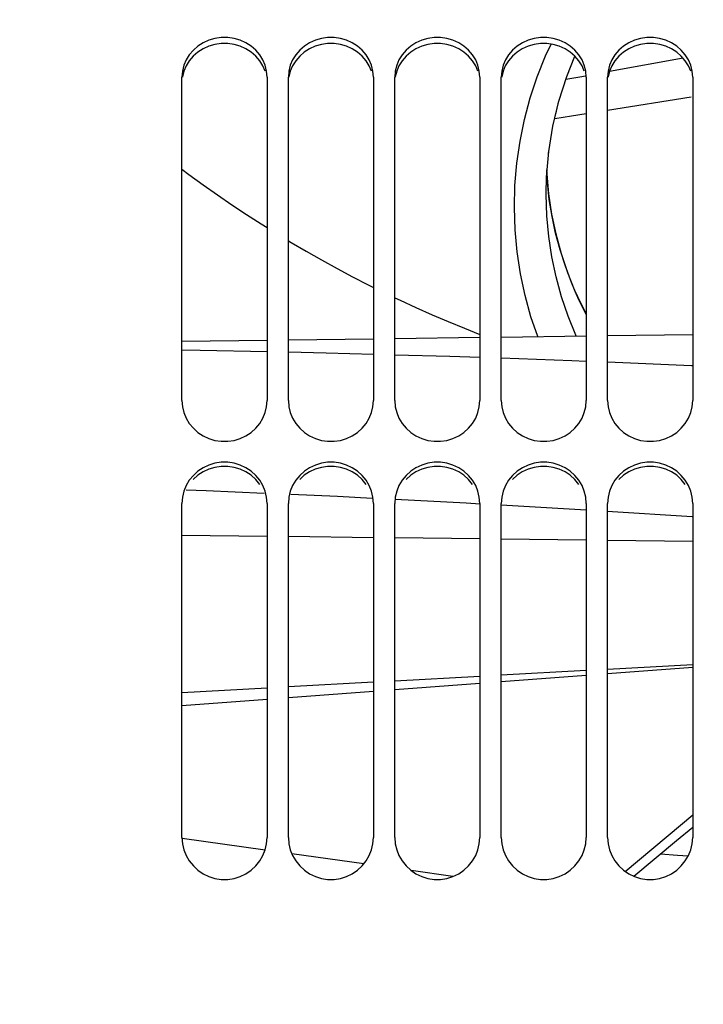
# Paper-space layout 'LSA473-8-004_1' of a CAD drawing. Units: millimetres. Extents: x 0 to 594, y 0 to 420.
# Drawn here: x 83 to 99, y 251 to 274 of the extents above; entities that cross this region are included whole.
import ezdxf

# ---------------------------------------------------------------- set-up
doc = ezdxf.new("R2010")
doc.units = ezdxf.units.MM
doc.header["$LTSCALE"] = 32.67
doc.layers.get('0').update_dxf_attribs({"linetype": 'CONTINUOUS'})
doc.layers.add('09_ALL_ROUNDS', color=7, linetype='CONTINUOUS')
doc.layers.add('SOLIDES', color=7, linetype='CONTINUOUS')
doc.styles.get("Standard").update_dxf_attribs({"font": 'txt', "width": 0.85})
doc.dimstyles.new('DIMSTYLE_1', dxfattribs={"dimtxt": 3.5, "dimasz": 3.5, "dimexe": 1.5, "dimexo": 1, "dimgap": 0.875, "dimtad": 1, "dimdec": 4, "dimlfac": 4, "dimtxsty": 'STANDARD', "dimblk": '_FILLED', "dimblk1": '_FILLED', "dimblk2": '_FILLED', "dimcen": 0.09, "dimclrt": 5, "dimadec": 0, "dimazin": 0, "dimtp": 0.8, "dimtm": 0.8, "dimtfac": 1, "dimtdec": 4, "dimtofl": 0, "dimtmove": 0, "dimatfit": 3, "dimldrblk": '_FILLED', "dimfxl": 1, "dimtolj": 1, "dimarcsym": 0})
doc.dimstyles.new('DIMSTYLE_5', dxfattribs={"dimtxt": 3.5, "dimasz": 3.5, "dimexe": 1.5, "dimexo": 1, "dimgap": 0.875, "dimtad": 1, "dimdec": 0, "dimlfac": 4, "dimtxsty": 'STANDARD', "dimblk": '_FILLED', "dimblk1": '_FILLED', "dimblk2": '_FILLED', "dimcen": 0.09, "dimclrt": 5, "dimadec": 0, "dimazin": 0, "dimtp": 0.0001, "dimtm": 0.0001, "dimtfac": 1, "dimtdec": 0, "dimtofl": 0, "dimtmove": 0, "dimatfit": 3, "dimldrblk": '_FILLED', "dimfxl": 1, "dimtolj": 1, "dimarcsym": 0})

# ---------------------------------------------------------------- blocks, each defined once
blk = doc.blocks.new('_FILLED')
at = {"color": 0, "linetype": 'BYBLOCK'}
blk.add_solid([(0, 0), (-1, 0.2143), (-1, -0.2143)], dxfattribs=at)
blk = doc.blocks.new('*D0')
at = {"color": 2, "linetype": 'CONTINUOUS'}
for p, q in [((67.461, 347.577), (67.461, 348.202)), ((221.184, 347.577), (221.184, 348.202)), ((67.461, 307.067), (67.461, 347.577)), ((221.184, 241.795), (221.184, 347.577)), ((67.461, 346.702), (144.322, 346.702)), ((221.184, 346.702), (144.322, 346.702))]:
    blk.add_line(p, q, dxfattribs=at)
at = {"color": 2, "linetype": 'CONTINUOUS', "xscale": 3.5, "yscale": 3.5, "zscale": 3.5, "rotation": 180}
blk.add_blockref('_FILLED', (67.461, 346.702), dxfattribs=at)
at = {"color": 2, "linetype": 'CONTINUOUS', "xscale": 3.5, "yscale": 3.5, "zscale": 3.5}
blk.add_blockref('_FILLED', (221.184, 346.702), dxfattribs=at)
at = {"color": 5, "linetype": 'CONTINUOUS', "insert": (144.322, 351.077), "char_height": 3.5, "width": 8.925, "attachment_point": 2, "line_spacing_factor": 0.9}
blk.add_mtext('Xg', dxfattribs=at)
blk = doc.blocks.new('*D12')
at = {"color": 2, "linetype": 'CONTINUOUS'}
for p, q in [((67.461, 310.037), (67.461, 379.55)), ((361.536, 366.348), (361.536, 379.55)), ((67.461, 378.05), (214.499, 378.05)), ((361.536, 378.05), (214.499, 378.05)), ((361.536, 253.102), (361.536, 363.096))]:
    blk.add_line(p, q, dxfattribs=at)
at = {"color": 2, "linetype": 'CONTINUOUS', "xscale": 3.5, "yscale": 3.5, "zscale": 3.5, "rotation": 180}
blk.add_blockref('_FILLED', (67.461, 378.05), dxfattribs=at)
at = {"color": 2, "linetype": 'CONTINUOUS', "xscale": 3.5, "yscale": 3.5, "zscale": 3.5}
blk.add_blockref('_FILLED', (361.536, 378.05), dxfattribs=at)
at = {"color": 5, "linetype": 'CONTINUOUS', "insert": (214.499, 382.425), "char_height": 3.5, "width": 17.85, "attachment_point": 2, "line_spacing_factor": 0.9}
blk.add_mtext('1176', dxfattribs=at)

psp = doc.layouts.new('LSA473-8-004_1')

# ---------------------------------------------------------------- linework, layer by layer
at = {"color": 7, "linetype": 'CONTINUOUS'}
for p, q in [((98.483987, 272.752223), (96.753882, 272.432545)), ((96.10651, 272.312927), (95.728429, 272.24542)), ((96.181909, 272.326859), (96.10651, 272.312927)), ((96.71105, 266.231107), (98.71105, 266.257288)), ((86.71105, 266.1002), (88.71105, 266.126381)), ((89.21105, 266.132927), (91.21105, 266.159108)), ((91.71105, 266.165653), (93.71105, 266.191835)), ((94.21105, 266.19838), (96.21105, 266.224562)), ((86.809107, 262.610906), (87.277686, 262.593018)), ((87.277686, 262.593018), (88.644868, 262.532149)), ((91.720771, 262.386393), (93.388728, 262.301269)), ((93.388728, 262.301269), (93.71604, 262.282379)), ((94.21438, 262.253618), (96.207741, 262.138576)), ((96.705332, 262.107356), (98.697029, 261.978759)), ((98.71105, 258.498043), (96.71105, 258.388346)), ((93.71105, 258.223797), (91.71105, 258.114097)), ((96.21105, 258.360921), (94.21105, 258.251222)), ((88.71105, 257.949542), (86.71105, 257.839838)), ((91.21105, 258.086671), (89.21105, 257.976969)), ((88.66299, 254.14403), (86.716106, 254.417646)), ((90.981453, 253.818191), (89.294174, 254.055322)), ((93.079539, 253.523324), (92.099016, 253.661128))]:
    psp.add_line(p, q, dxfattribs=at)
at = {"color": 9, "linetype": 'CONTINUOUS'}
for p, q in [((96.71105, 271.52892), (98.675146, 271.843849)), ((86.71105, 261.546213), (88.71105, 261.522025)), ((89.21105, 261.515978), (91.21105, 261.491789)), ((91.71105, 261.485742), (93.71105, 261.461553)), ((94.21105, 261.455506), (96.21105, 261.431318)), ((96.71105, 261.425271), (98.71105, 261.401082))]:
    psp.add_line(p, q, dxfattribs=at)
for points in [[(95.468824, 271.331618), (95.860719, 271.392575), (96.21105, 271.448748)], [(88.71105, 265.849293), (87.135395, 265.882086), (86.71105, 265.888082)], [(91.21105, 265.789583), (90.096399, 265.82046), (89.21105, 265.838886)], [(93.71105, 265.715281), (93.006632, 265.739845), (91.71105, 265.775733)], [(96.21105, 265.625554), (95.868022, 265.640068), (94.21105, 265.697846)], [(98.71105, 265.519554), (98.681209, 265.521045), (96.71105, 265.6044)]]:
    psp.add_lwpolyline(points, dxfattribs=at)
at = {"color": 7, "linetype": 'CONTINUOUS'}
psp.add_lwpolyline([(89.266039, 262.504493), (90.367864, 262.455439), (91.181382, 262.413921)], dxfattribs=at)
at = {"layer": '09_ALL_ROUNDS', "color": 7, "linetype": 'CONTINUOUS'}
for p, q in [((95.752638, 272.32109), (95.944946, 272.79824)), ((95.567164, 271.741338), (95.752638, 272.32109)), ((95.493936, 271.436243), (95.569487, 271.748599)), ((95.325553, 270.51589), (95.329455, 270.560231)), ((95.27856, 270.124057), (95.281223, 270.035643)), ((95.281223, 270.035643), (95.324036, 269.559965)), ((95.296332, 269.832963), (95.283794, 270.038316)), ((95.341282, 269.431689), (95.296332, 269.832963)), ((95.266602, 269.556951), (95.266611, 269.569192)), ((95.406428, 269.032892), (95.341282, 269.431689)), ((95.768603, 267.712325), (95.944584, 267.272303)), ((95.936538, 267.308481), (95.865266, 267.478445)), ((95.953725, 267.269018), (95.886604, 267.426444)), ((96.012208, 267.139563), (95.936366, 267.308758)), ((95.936366, 267.308758), (95.936494, 267.308462)), ((95.953602, 267.269299), (95.953725, 267.269018)), ((96.71105, 258.29188), (98.71105, 258.441596)), ((94.21105, 258.104726), (96.21105, 258.254449)), ((91.71105, 257.917561), (93.71105, 258.067293)), ((86.71105, 257.543201), (88.71105, 257.69295)), ((89.21105, 257.730386), (91.21105, 257.880127)), ((98.329497, 254.366246), (98.71105, 254.686498)), ((97.331559, 253.528581), (98.329497, 254.366246))]:
    psp.add_line(p, q, dxfattribs=at)
at = {"layer": '09_ALL_ROUNDS', "color": 9, "linetype": 'CONTINUOUS'}
for p, q in [((95.936494, 267.308462), (95.944585, 267.272303)), ((95.957473, 266.221242), (95.961994, 266.24541)), ((95.97262, 266.22144), (95.961951, 266.245394)), ((98.421298, 254.726889), (98.71105, 254.970087)), ((97.128202, 253.641503), (98.421298, 254.726889)), ((98.358055, 254.017239), (97.953263, 254.050439)), ((98.603979, 254.001794), (98.358055, 254.017239))]:
    psp.add_line(p, q, dxfattribs=at)
for points in [[(95.070061, 266.209625), (94.912398, 266.675076), (94.775863, 267.172258), (94.667582, 267.680551), (94.588172, 268.197714), (94.53948, 268.717026), (94.52216, 269.238061), (94.535557, 269.761245), (94.579552, 270.281135), (94.654243, 270.796966), (94.759531, 271.309504), (94.89501, 271.815606), (95.060544, 272.314227), (95.256269, 272.806413), (95.383645, 273.080292)], [(86.71105, 270.142646), (86.874455, 270.019942), (87.208002, 269.776926), (87.544742, 269.538834), (87.884639, 269.30567), (88.227731, 269.07743), (88.574136, 268.853981), (88.71105, 268.768368)], [(95.961951, 266.245394), (95.782705, 266.689961), (95.628903, 267.14476), (95.501332, 267.608592), (95.400608, 268.080792), (95.32755, 268.559476), (95.282838, 269.041499), (95.266602, 269.556951)], [(89.21105, 268.461295), (89.277025, 268.421323), (89.633347, 268.212245), (89.993011, 268.007946), (90.355895, 267.808503), (90.721547, 267.614207), (91.090025, 267.425051), (91.21105, 267.365064)], [(95.944584, 267.272303), (96.004998, 267.136621), (96.069709, 266.999416)], [(91.71105, 267.121599), (91.834658, 267.062491), (92.210165, 266.88944), (92.587816, 266.721846), (92.967059, 266.5599), (93.347814, 266.403658), (93.71105, 266.26059)], [(96.069709, 266.999416), (96.138913, 266.860788), (96.21105, 266.724093)]]:
    psp.add_lwpolyline(points, dxfattribs=at)
at = {"layer": '09_ALL_ROUNDS', "color": 7, "linetype": 'CONTINUOUS'}
for points in [[(95.266659, 269.569009), (95.276343, 269.952308), (95.328503, 270.554374), (95.425606, 271.151555), (95.567164, 271.741338)], [(95.324036, 269.559965), (95.394867, 269.087385), (95.493065, 268.620867), (95.617843, 268.162258), (95.768603, 267.712325)], [(95.865266, 267.478445), (95.721306, 267.859287), (95.596626, 268.245893), (95.491596, 268.637368), (95.406428, 269.032892)], [(96.21105, 266.745485), (96.208088, 266.750525), (96.012208, 267.139563)]]:
    psp.add_lwpolyline(points, dxfattribs=at)
at = {"layer": 'SOLIDES', "color": 3, "linetype": 'CONTINUOUS'}
for p, q in [((88.44433, 272.798966), (88.336323, 272.893806)), ((90.94433, 272.798966), (90.836323, 272.893806)), ((93.44433, 272.798966), (93.336323, 272.893806)), ((95.94433, 272.798966), (95.836323, 272.893806)), ((98.44433, 272.798966), (98.336323, 272.893806)), ((88.538546, 262.735089), (88.44433, 262.850567)), ((91.038546, 262.735089), (90.94433, 262.850567)), ((93.538546, 262.735089), (93.44433, 262.850567)), ((96.038546, 262.735089), (95.94433, 262.850567)), ((98.538546, 262.735089), (98.44433, 262.850567))]:
    psp.add_line(p, q, dxfattribs=at)
at = {"layer": 'SOLIDES', "color": 7, "linetype": 'CONTINUOUS'}
for p, q in [((88.665225, 272.581539), (88.61255, 272.707103)), ((91.165225, 272.581539), (91.11255, 272.707103)), ((93.665225, 272.581539), (93.61255, 272.707103)), ((96.165225, 272.581539), (96.11255, 272.707103)), ((98.665225, 272.581539), (98.61255, 272.707103)), ((86.71105, 264.707975), (86.71105, 272.305199)), ((88.71105, 272.305199), (88.71105, 264.707975)), ((89.21105, 264.707975), (89.21105, 272.305199)), ((91.21105, 272.305199), (91.21105, 264.707975)), ((91.71105, 264.707975), (91.71105, 272.305199)), ((93.71105, 272.305199), (93.71105, 264.707975)), ((94.21105, 264.707975), (94.21105, 272.305199)), ((96.21105, 272.305199), (96.21105, 264.707975)), ((96.71105, 264.707975), (96.71105, 272.305199)), ((98.71105, 272.305199), (98.71105, 264.707975)), ((88.698058, 264.561105), (88.71105, 264.707975)), ((91.198058, 264.561105), (91.21105, 264.707975)), ((93.698058, 264.561105), (93.71105, 264.707975)), ((96.198058, 264.561105), (96.21105, 264.707975)), ((98.698058, 264.561105), (98.71105, 264.707975)), ((88.665225, 262.576979), (88.61255, 262.7075)), ((91.165225, 262.576979), (91.11255, 262.7075)), ((93.665225, 262.576979), (93.61255, 262.7075)), ((96.165225, 262.576979), (96.11255, 262.7075)), ((98.665225, 262.576979), (98.61255, 262.7075)), ((86.71105, 254.442562), (86.71105, 262.289821)), ((88.71105, 262.289821), (88.71105, 254.442562)), ((89.21105, 254.442562), (89.21105, 262.289821)), ((91.21105, 262.289821), (91.21105, 254.442562)), ((91.71105, 254.442562), (91.71105, 262.289821)), ((93.71105, 262.289821), (93.71105, 254.442562)), ((94.21105, 254.442562), (94.21105, 262.289821)), ((96.21105, 262.289821), (96.21105, 254.442562)), ((96.71105, 254.442562), (96.71105, 262.289821)), ((98.71105, 262.289821), (98.71105, 254.442562))]:
    psp.add_line(p, q, dxfattribs=at)
for points in [[(88.61255, 272.707103), (88.537986, 272.82694), (88.443581, 272.938402), (88.335478, 273.033541), (88.212929, 273.110962), (88.076684, 273.172101), (87.935126, 273.213262), (87.787512, 273.233222), (87.634587, 273.233222), (87.486973, 273.213262), (87.345416, 273.172101), (87.20917, 273.110962), (87.086622, 273.033541), (86.978519, 272.938402), (86.884114, 272.82694), (86.80955, 272.707103)], [(91.11255, 272.707103), (91.037986, 272.82694), (90.943581, 272.938402), (90.835478, 273.033541), (90.712929, 273.110962), (90.576684, 273.172101), (90.435126, 273.213262), (90.287512, 273.233222), (90.134587, 273.233222), (89.986973, 273.213262), (89.845416, 273.172101), (89.70917, 273.110962), (89.586622, 273.033541), (89.478519, 272.938402), (89.384114, 272.82694), (89.30955, 272.707103)], [(93.61255, 272.707103), (93.537986, 272.82694), (93.443581, 272.938402), (93.335478, 273.033541), (93.212929, 273.110962), (93.076684, 273.172101), (92.935126, 273.213262), (92.787512, 273.233222), (92.634587, 273.233222), (92.486973, 273.213262), (92.345416, 273.172101), (92.20917, 273.110962), (92.086622, 273.033541), (91.978519, 272.938402), (91.884114, 272.82694), (91.80955, 272.707103)], [(96.11255, 272.707103), (96.037986, 272.82694), (95.943581, 272.938402), (95.835478, 273.033541), (95.712929, 273.110962), (95.576684, 273.172101), (95.435126, 273.213262), (95.287512, 273.233222), (95.134587, 273.233222), (94.986973, 273.213262), (94.845416, 273.172101), (94.70917, 273.110962), (94.586622, 273.033541), (94.478519, 272.938402), (94.384114, 272.82694), (94.30955, 272.707103)], [(98.61255, 272.707103), (98.537986, 272.82694), (98.443581, 272.938402), (98.335478, 273.033541), (98.212929, 273.110962), (98.076684, 273.172101), (97.935126, 273.213262), (97.787512, 273.233222), (97.634587, 273.233222), (97.486973, 273.213262), (97.345416, 273.172101), (97.20917, 273.110962), (97.086622, 273.033541), (96.978519, 272.938402), (96.884114, 272.82694), (96.80955, 272.707103)], [(86.80955, 272.707103), (86.756875, 272.581539), (86.724042, 272.447576), (86.71105, 272.305199)], [(88.71105, 272.305199), (88.698058, 272.447576), (88.665225, 272.581539)], [(89.30955, 272.707103), (89.256875, 272.581539), (89.224042, 272.447576), (89.21105, 272.305199)], [(91.21105, 272.305199), (91.198058, 272.447576), (91.165225, 272.581539)], [(91.80955, 272.707103), (91.756875, 272.581539), (91.724042, 272.447576), (91.71105, 272.305199)], [(93.71105, 272.305199), (93.698058, 272.447576), (93.665225, 272.581539)], [(94.30955, 272.707103), (94.256875, 272.581539), (94.224042, 272.447576), (94.21105, 272.305199)], [(96.21105, 272.305199), (96.198058, 272.447576), (96.165225, 272.581539)], [(96.80955, 272.707103), (96.756875, 272.581539), (96.724042, 272.447576), (96.71105, 272.305199)], [(98.71105, 272.305199), (98.698058, 272.447576), (98.665225, 272.581539)], [(86.71105, 264.707975), (86.724042, 264.561105), (86.756875, 264.42276), (86.80955, 264.29295), (86.884114, 264.168937), (86.978519, 264.053481), (87.086622, 263.954849), (87.20917, 263.874529), (87.345416, 263.811065), (87.486973, 263.768321), (87.634587, 263.747588), (87.787512, 263.747588), (87.935126, 263.768321), (88.076684, 263.811065), (88.212929, 263.874529), (88.335478, 263.954849), (88.443581, 264.053481), (88.537986, 264.168937), (88.61255, 264.29295), (88.665225, 264.42276), (88.698058, 264.561105)], [(89.21105, 264.707975), (89.224042, 264.561105), (89.256875, 264.42276)], [(91.71105, 264.707975), (91.724042, 264.561105), (91.756875, 264.42276)], [(94.21105, 264.707975), (94.224042, 264.561105), (94.256875, 264.42276)], [(96.71105, 264.707975), (96.724042, 264.561105), (96.756875, 264.42276)], [(89.256875, 264.42276), (89.30955, 264.29295), (89.384114, 264.168937), (89.478519, 264.053481), (89.586622, 263.954849), (89.70917, 263.874529), (89.845416, 263.811065), (89.986973, 263.768321), (90.134587, 263.747588), (90.287512, 263.747588), (90.435126, 263.768321), (90.576684, 263.811065), (90.712929, 263.874529), (90.835478, 263.954849), (90.943581, 264.053481), (91.037986, 264.168937), (91.11255, 264.29295), (91.165225, 264.42276), (91.198058, 264.561105)], [(91.756875, 264.42276), (91.80955, 264.29295), (91.884114, 264.168937), (91.978519, 264.053481), (92.086622, 263.954849), (92.20917, 263.874529), (92.345416, 263.811065), (92.486973, 263.768321), (92.634587, 263.747588), (92.787512, 263.747588), (92.935126, 263.768321), (93.076684, 263.811065), (93.212929, 263.874529), (93.335478, 263.954849), (93.443581, 264.053481), (93.537986, 264.168937), (93.61255, 264.29295), (93.665225, 264.42276), (93.698058, 264.561105)], [(94.256875, 264.42276), (94.30955, 264.29295), (94.384114, 264.168937), (94.478519, 264.053481), (94.586622, 263.954849), (94.70917, 263.874529), (94.845416, 263.811065), (94.986973, 263.768321), (95.134587, 263.747588), (95.287512, 263.747588), (95.435126, 263.768321), (95.576684, 263.811065), (95.712929, 263.874529), (95.835478, 263.954849), (95.943581, 264.053481), (96.037986, 264.168937), (96.11255, 264.29295), (96.165225, 264.42276), (96.198058, 264.561105)], [(96.756875, 264.42276), (96.80955, 264.29295), (96.884114, 264.168937), (96.978519, 264.053481), (97.086622, 263.954849), (97.20917, 263.874529), (97.345416, 263.811065), (97.486973, 263.768321), (97.634587, 263.747588), (97.787512, 263.747588), (97.935126, 263.768321), (98.076684, 263.811065), (98.212929, 263.874529), (98.335478, 263.954849), (98.443581, 264.053481), (98.537986, 264.168937), (98.61255, 264.29295), (98.665225, 264.42276), (98.698058, 264.561105)], [(88.61255, 262.7075), (88.537986, 262.832091), (88.443581, 262.947998), (88.335478, 263.046946), (88.212929, 263.127478), (88.076684, 263.19108), (87.935126, 263.233903), (87.787512, 263.254669), (87.634587, 263.254669), (87.486973, 263.233903), (87.345416, 263.19108), (87.20917, 263.127478), (87.086622, 263.046946), (86.978519, 262.947998), (86.884114, 262.832091), (86.80955, 262.7075)], [(91.11255, 262.7075), (91.037986, 262.832091), (90.943581, 262.947998), (90.835478, 263.046946), (90.712929, 263.127478), (90.576684, 263.19108), (90.435126, 263.233903), (90.287512, 263.254669), (90.134587, 263.254669), (89.986973, 263.233903), (89.845416, 263.19108), (89.70917, 263.127478), (89.586622, 263.046946), (89.478519, 262.947998), (89.384114, 262.832091), (89.30955, 262.7075)], [(93.61255, 262.7075), (93.537986, 262.832091), (93.443581, 262.947998), (93.335478, 263.046946), (93.212929, 263.127478), (93.076684, 263.19108), (92.935126, 263.233903), (92.787512, 263.254669), (92.634587, 263.254669), (92.486973, 263.233903), (92.345416, 263.19108), (92.20917, 263.127478), (92.086622, 263.046946), (91.978519, 262.947998), (91.884114, 262.832091), (91.80955, 262.7075)], [(96.11255, 262.7075), (96.037986, 262.832091), (95.943581, 262.947998), (95.835478, 263.046946), (95.712929, 263.127478), (95.576684, 263.19108), (95.435126, 263.233903), (95.287512, 263.254669), (95.134587, 263.254669), (94.986973, 263.233903), (94.845416, 263.19108), (94.70917, 263.127478), (94.586622, 263.046946), (94.478519, 262.947998), (94.384114, 262.832091), (94.30955, 262.7075)], [(98.61255, 262.7075), (98.537986, 262.832091), (98.443581, 262.947998), (98.335478, 263.046946), (98.212929, 263.127478), (98.076684, 263.19108), (97.935126, 263.233903), (97.787512, 263.254669), (97.634587, 263.254669), (97.486973, 263.233903), (97.345416, 263.19108), (97.20917, 263.127478), (97.086622, 263.046946), (96.978519, 262.947998), (96.884114, 262.832091), (96.80955, 262.7075)], [(86.80955, 262.7075), (86.756875, 262.576979), (86.724042, 262.437756), (86.71105, 262.289821)], [(88.71105, 262.289821), (88.698058, 262.437756), (88.665225, 262.576979)], [(89.30955, 262.7075), (89.256875, 262.576979), (89.224042, 262.437756), (89.21105, 262.289821)], [(91.21105, 262.289821), (91.198058, 262.437756), (91.165225, 262.576979)], [(91.80955, 262.7075), (91.756875, 262.576979), (91.724042, 262.437756), (91.71105, 262.289821)], [(93.71105, 262.289821), (93.698058, 262.437756), (93.665225, 262.576979)], [(94.30955, 262.7075), (94.256875, 262.576979), (94.224042, 262.437756), (94.21105, 262.289821)], [(96.21105, 262.289821), (96.198058, 262.437756), (96.165225, 262.576979)], [(96.80955, 262.7075), (96.756875, 262.576979), (96.724042, 262.437756), (96.71105, 262.289821)], [(98.71105, 262.289821), (98.698058, 262.437756), (98.665225, 262.576979)], [(86.71105, 254.442562), (86.724042, 254.291731), (86.756875, 254.149683), (86.80955, 254.016426), (86.884114, 253.889142), (86.978519, 253.770661), (87.086622, 253.669461), (87.20917, 253.587061), (87.345416, 253.52196), (87.486973, 253.478116), (87.634587, 253.456851), (87.787512, 253.456851), (87.935126, 253.478116), (88.076684, 253.52196), (88.212929, 253.587061), (88.335478, 253.669461), (88.443581, 253.770661), (88.537986, 253.889142), (88.61255, 254.016426), (88.665225, 254.149683), (88.698058, 254.291731), (88.71105, 254.442562)], [(89.21105, 254.442562), (89.224042, 254.291731), (89.256875, 254.149683)], [(89.256875, 254.149683), (89.30955, 254.016426), (89.384114, 253.889142), (89.478519, 253.770661), (89.586622, 253.669461), (89.70917, 253.587061), (89.845416, 253.52196), (89.986973, 253.478116), (90.134587, 253.456851), (90.287512, 253.456851), (90.435126, 253.478116), (90.576684, 253.52196), (90.712929, 253.587061), (90.835478, 253.669461), (90.943581, 253.770661), (91.037986, 253.889142), (91.11255, 254.016426), (91.165225, 254.149683), (91.198058, 254.291731), (91.21105, 254.442562)], [(91.71105, 254.442562), (91.724042, 254.291731), (91.756875, 254.149683)], [(91.756875, 254.149683), (91.80955, 254.016426), (91.884114, 253.889142), (91.978519, 253.770661), (92.086622, 253.669461), (92.20917, 253.587061), (92.345416, 253.52196), (92.486973, 253.478116), (92.634587, 253.456851), (92.787512, 253.456851), (92.935126, 253.478116), (93.076684, 253.52196), (93.212929, 253.587061), (93.335478, 253.669461), (93.443581, 253.770661), (93.537986, 253.889142), (93.61255, 254.016426), (93.665225, 254.149683), (93.698058, 254.291731), (93.71105, 254.442562)], [(94.21105, 254.442562), (94.224042, 254.291731), (94.256875, 254.149683)], [(94.256875, 254.149683), (94.30955, 254.016426), (94.384114, 253.889142), (94.478519, 253.770661), (94.586622, 253.669461), (94.70917, 253.587061), (94.845416, 253.52196), (94.986973, 253.478116), (95.134587, 253.456851), (95.287512, 253.456851), (95.435126, 253.478116), (95.576684, 253.52196), (95.712929, 253.587061), (95.835478, 253.669461), (95.943581, 253.770661), (96.037986, 253.889142), (96.11255, 254.016426), (96.165225, 254.149683), (96.198058, 254.291731), (96.21105, 254.442562)], [(96.71105, 254.442562), (96.724042, 254.291731), (96.756875, 254.149683)], [(96.756875, 254.149683), (96.80955, 254.016426), (96.884114, 253.889142), (96.978519, 253.770661), (97.086622, 253.669461), (97.20917, 253.587061), (97.345416, 253.52196), (97.486973, 253.478116), (97.634587, 253.456851), (97.787512, 253.456851), (97.935126, 253.478116), (98.076684, 253.52196), (98.212929, 253.587061), (98.335478, 253.669461), (98.443581, 253.770661), (98.537986, 253.889142), (98.61255, 254.016426), (98.665225, 254.149683), (98.698058, 254.291731), (98.71105, 254.442562)]]:
    psp.add_lwpolyline(points, dxfattribs=at)
at = {"layer": 'SOLIDES', "color": 3, "linetype": 'CONTINUOUS'}
for points in [[(88.336323, 272.893806), (88.213733, 272.971065), (88.077351, 273.032153), (87.935596, 273.073291), (87.78769, 273.093224), (87.63441, 273.093224), (87.486504, 273.073291), (87.344748, 273.032153), (87.208367, 272.971065), (87.085777, 272.893806)], [(90.836323, 272.893806), (90.713733, 272.971065), (90.577351, 273.032153), (90.435596, 273.073291), (90.28769, 273.093224), (90.13441, 273.093224), (89.986504, 273.073291), (89.844748, 273.032153), (89.708367, 272.971065), (89.585777, 272.893806)], [(93.336323, 272.893806), (93.213733, 272.971065), (93.077351, 273.032153), (92.935596, 273.073291), (92.78769, 273.093224), (92.63441, 273.093224), (92.486504, 273.073291), (92.344748, 273.032153), (92.208367, 272.971065), (92.085777, 272.893806)], [(95.836323, 272.893806), (95.713733, 272.971065), (95.577351, 273.032153), (95.435596, 273.073291), (95.28769, 273.093224), (95.13441, 273.093224), (94.986504, 273.073291), (94.844748, 273.032153), (94.708367, 272.971065), (94.585777, 272.893806)], [(98.336323, 272.893806), (98.213733, 272.971065), (98.077351, 273.032153), (97.935596, 273.073291), (97.78769, 273.093224), (97.63441, 273.093224), (97.486504, 273.073291), (97.344748, 273.032153), (97.208367, 272.971065), (97.085777, 272.893806)], [(87.085777, 272.893806), (86.97777, 272.798966), (86.883554, 272.687914), (86.809169, 272.56862), (86.756631, 272.443736), (86.723924, 272.310585), (86.723332, 272.30408)], [(88.665469, 272.443736), (88.61293, 272.56862), (88.538546, 272.687914), (88.44433, 272.798966)], [(89.585777, 272.893806), (89.47777, 272.798966), (89.383554, 272.687914), (89.309169, 272.56862), (89.256631, 272.443736), (89.223924, 272.310585), (89.223332, 272.30408)], [(91.165469, 272.443736), (91.11293, 272.56862), (91.038546, 272.687914), (90.94433, 272.798966)], [(92.085777, 272.893806), (91.97777, 272.798966), (91.883554, 272.687914), (91.809169, 272.56862), (91.756631, 272.443736), (91.723924, 272.310585), (91.723332, 272.30408)], [(93.665469, 272.443736), (93.61293, 272.56862), (93.538546, 272.687914), (93.44433, 272.798966)], [(94.585777, 272.893806), (94.47777, 272.798966), (94.383554, 272.687914), (94.309169, 272.56862), (94.256631, 272.443736), (94.223924, 272.310585), (94.223332, 272.30408)], [(96.165469, 272.443736), (96.11293, 272.56862), (96.038546, 272.687914), (95.94433, 272.798966)], [(97.085777, 272.893806), (96.97777, 272.798966), (96.883554, 272.687914), (96.809169, 272.56862), (96.756631, 272.443736), (96.723924, 272.310585), (96.723332, 272.30408)], [(98.665469, 272.443736), (98.61293, 272.56862), (98.538546, 272.687914), (98.44433, 272.798966)], [(88.44433, 262.850567), (88.336323, 262.949205), (88.213733, 263.029568), (88.077351, 263.093118), (87.935596, 263.135917), (87.78769, 263.156656), (87.63441, 263.156656), (87.486504, 263.135917), (87.344748, 263.093118), (87.208367, 263.029568), (87.085777, 262.949205), (86.97777, 262.850567)], [(90.94433, 262.850567), (90.836323, 262.949205), (90.713733, 263.029568), (90.577351, 263.093118), (90.435596, 263.135917), (90.28769, 263.156656), (90.13441, 263.156656), (89.986504, 263.135917), (89.844748, 263.093118), (89.708367, 263.029568), (89.585777, 262.949205), (89.47777, 262.850567)], [(93.44433, 262.850567), (93.336323, 262.949205), (93.213733, 263.029568), (93.077351, 263.093118), (92.935596, 263.135917), (92.78769, 263.156656), (92.63441, 263.156656), (92.486504, 263.135917), (92.344748, 263.093118), (92.208367, 263.029568), (92.085777, 262.949205), (91.97777, 262.850567)], [(95.94433, 262.850567), (95.836323, 262.949205), (95.713733, 263.029568), (95.577351, 263.093118), (95.435596, 263.135917), (95.28769, 263.156656), (95.13441, 263.156656), (94.986504, 263.135917), (94.844748, 263.093118), (94.708367, 263.029568), (94.585777, 262.949205), (94.47777, 262.850567)], [(98.44433, 262.850567), (98.336323, 262.949205), (98.213733, 263.029568), (98.077351, 263.093118), (97.935596, 263.135917), (97.78769, 263.156656), (97.63441, 263.156656), (97.486504, 263.135917), (97.344748, 263.093118), (97.208367, 263.029568), (97.085777, 262.949205), (96.97777, 262.850567)]]:
    psp.add_lwpolyline(points, dxfattribs=at)

# ---------------------------------------------------------------- dimensions: what is measured, and where the dimension line sits
at = {"color": 2, "linetype": 'CONTINUOUS'}
dim = psp.add_linear_dim(base=(361.53605, 378.05004), p1=(67.46105, 309.036669), p2=(361.53605, 252.102128), dimstyle='DIMSTYLE_5', dxfattribs=at)
dim.commit()
dim.dimension.update_dxf_attribs({"geometry": '*D12', "text_midpoint": (214.870427, 378.05004), "dimtype": 160})
dim = psp.add_linear_dim(base=(67.46105, 346.702332), p1=(221.183936, 240.794749), p2=(67.46105, 306.066669), angle=180, text='Xg', dimstyle='DIMSTYLE_1', dxfattribs=at)
dim.commit()
dim.dimension.update_dxf_attribs({"geometry": '*D0', "text_midpoint": (144.322495, 346.702332), "dimtype": 160})

doc.saveas('drawing.dxf')
